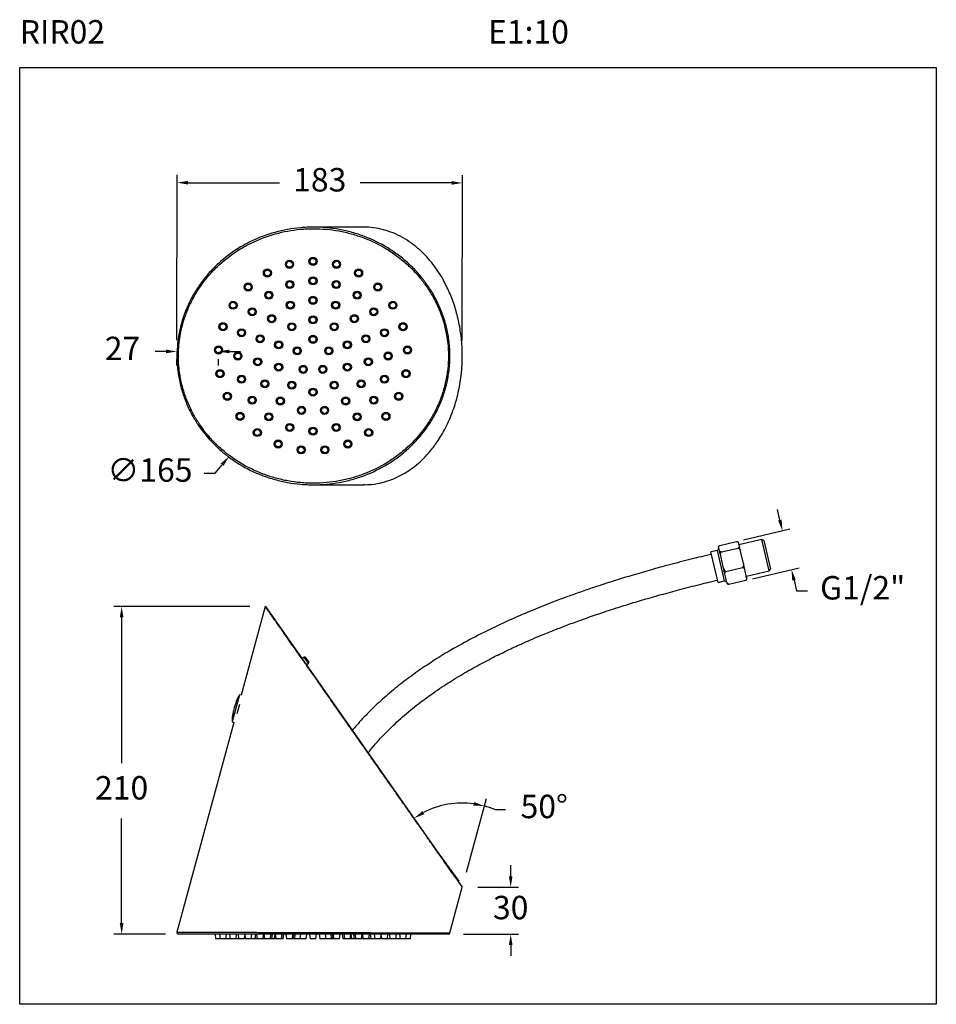
# Model space of a CAD drawing. Units: millimetres. Extents: x 181.5 to 240.3, y 100 to 163.
import ezdxf

# ---------------------------------------------------------------- set-up
doc = ezdxf.new("R2010")
doc.units = ezdxf.units.MM
doc.header["$PDSIZE"] = -1
doc.layers.add('COTAS', color=253, linetype='Continuous')
doc.layers.add('cuerpo', color=7, linetype='Continuous', lineweight=5)
doc.styles.add('ARIAL', font='arial.ttf')
doc.styles.add('RS (E1.10)', font='calibril.ttf', dxfattribs={"height": 1.5})
doc.dimstyles.new('RS (E1.10)', dxfattribs={"dimtxt": 1.5, "dimasz": 0.7, "dimexe": 0.5, "dimexo": 1, "dimgap": 1, "dimtad": 0, "dimtih": 1, "dimtoh": 1, "dimdec": 0, "dimlfac": 10, "dimtxsty": 'ARIAL', "dimcen": 0, "dimclrd": 256, "dimclre": 256, "dimclrt": 256, "dimadec": 0, "dimazin": 0, "dimtfac": 1, "dimtdec": 0, "dimtofl": 0, "dimtmove": 0, "dimatfit": 3, "dimfxl": 1, "dimlwd": -1, "dimlwe": -1, "dimarcsym": 0})

# ---------------------------------------------------------------- blocks, each defined once
blk = doc.blocks.new('*D18')
at = {"layer": 'COTAS', "transparency": 16777216}
for p, q in [((230.242, 130.985), (230.081, 131.667)), ((227.904, 129.716), (230.889, 130.418)), ((228.488, 127.231), (231.473, 127.933)), ((231.147, 127.137), (231.307, 126.455)), ((231.307, 126.455), (232.007, 126.455))]:
    blk.add_line(p, q, dxfattribs=at)
for points in [[(230.355, 131.012), (230.128, 130.959), (230.402, 130.304)], [(231.26, 127.164), (231.033, 127.11), (230.986, 127.818)]]:
    blk.add_solid(points, dxfattribs=at)
at = {"layer": 'Defpoints', "color": 0, "transparency": 16777216}
for p in [(226.93, 129.488), (230.986, 127.818), (227.515, 127.002)]:
    blk.add_point(p, dxfattribs=at)
at = {"layer": 'COTAS', "transparency": 16777216, "insert": (235.545, 126.455), "char_height": 1.5, "attachment_point": 5, "style": 'ARIAL'}
blk.add_mtext('G1/2"', dxfattribs=at)
blk = doc.blocks.new('*D19')
at = {"layer": 'COTAS', "transparency": 16777216}
for p, q in [((196.286, 125.459), (187.575, 125.459)), ((188.075, 124.759), (188.075, 115.412)), ((188.075, 105.173), (188.075, 111.88)), ((190.882, 104.473), (187.575, 104.473))]:
    blk.add_line(p, q, dxfattribs=at)
for points in [[(187.959, 124.759), (188.192, 124.759), (188.075, 125.459)], [(187.959, 105.173), (188.192, 105.173), (188.075, 104.473)]]:
    blk.add_solid(points, dxfattribs=at)
at = {"layer": 'Defpoints', "color": 0, "transparency": 16777216}
for p in [(197.286, 125.459), (188.075, 104.473), (191.882, 104.473)]:
    blk.add_point(p, dxfattribs=at)
at = {"layer": 'COTAS', "transparency": 16777216, "insert": (188.075, 113.646), "char_height": 1.5, "attachment_point": 5, "style": 'ARIAL'}
blk.add_mtext('210', dxfattribs=at)
blk = doc.blocks.new('*D20')
at = {"layer": 'COTAS', "transparency": 16777216}
for p, q in [((212.998, 108.177), (212.998, 108.877)), ((210.895, 107.477), (213.498, 107.477)), ((209.978, 104.473), (213.498, 104.473)), ((212.998, 103.773), (212.998, 103.073))]:
    blk.add_line(p, q, dxfattribs=at)
for points in [[(212.881, 108.177), (213.114, 108.177), (212.998, 107.477)], [(212.881, 103.773), (213.114, 103.773), (212.998, 104.473)]]:
    blk.add_solid(points, dxfattribs=at)
at = {"layer": 'Defpoints', "color": 0, "transparency": 16777216}
for p in [(209.895, 107.477), (212.998, 107.477), (208.978, 104.473)]:
    blk.add_point(p, dxfattribs=at)
at = {"layer": 'COTAS', "transparency": 16777216, "insert": (212.998, 105.975), "char_height": 1.5, "attachment_point": 5, "style": 'ARIAL'}
blk.add_mtext('30', dxfattribs=at)
blk = doc.blocks.new('*D22')
at = {"layer": 'COTAS', "transparency": 16777216}
for p, q in [((210.16, 108.438), (211.441, 113.159)), ((211.973, 112.449), (212.673, 112.449))]:
    blk.add_line(p, q, dxfattribs=at)
for start, end in [(82.25834, 117.57835), (67.36999, 74.81416)]:
    blk.add_arc((209.898, 107.473), 5.391, start, end, dxfattribs=at)
for points in [[(210.648, 112.929), (210.601, 112.701), (211.31, 112.676)], [(207.463, 112.152), (207.342, 112.351), (206.804, 111.888)]]:
    blk.add_solid(points, dxfattribs=at)
at = {"layer": 'Defpoints', "color": 0, "transparency": 16777216}
for p in [(197.296, 125.455), (208.207, 112.592), (209.895, 107.477), (209.5, 106.007), (209.104, 104.547)]:
    blk.add_point(p, dxfattribs=at)
at = {"layer": 'COTAS', "transparency": 16777216, "insert": (215.144, 112.449), "char_height": 1.5, "attachment_point": 5, "style": 'ARIAL'}
blk.add_mtext('50°', dxfattribs=at)
blk = doc.blocks.new('*D24')
at = {"layer": 'COTAS', "transparency": 16777216}
for p, q in [((194.067, 133.995), (194.515, 134.533)), ((193.367, 133.995), (194.067, 133.995))]:
    blk.add_line(p, q, dxfattribs=at)
blk.add_solid([(194.425, 134.608), (194.604, 134.458), (194.963, 135.071)], dxfattribs=at)
at = {"layer": 'Defpoints', "color": 0, "transparency": 16777216}
for p in [(205.526, 147.746), (194.963, 135.071)]:
    blk.add_point(p, dxfattribs=at)
at = {"layer": 'COTAS', "transparency": 16777216, "insert": (189.888, 133.995), "char_height": 1.5, "attachment_point": 5, "style": 'ARIAL'}
blk.add_mtext('∅165', dxfattribs=at)
blk = doc.blocks.new('*D25')
at = {"layer": 'COTAS', "transparency": 16777216}
for p, q in [((191.619, 142.511), (191.628, 153.093)), ((209.898, 142.495), (209.907, 153.077)), ((192.328, 152.592), (198.181, 152.587)), ((209.207, 152.577), (203.354, 152.582))]:
    blk.add_line(p, q, dxfattribs=at)
for points in [[(192.328, 152.709), (192.328, 152.475), (191.628, 152.593)], [(209.207, 152.694), (209.207, 152.461), (209.907, 152.577)]]:
    blk.add_solid(points, dxfattribs=at)
at = {"layer": 'Defpoints', "color": 0, "transparency": 16777216}
for p in [(209.907, 152.577), (191.618, 141.511), (209.897, 141.495)]:
    blk.add_point(p, dxfattribs=at)
at = {"layer": 'COTAS', "transparency": 16777216, "insert": (200.767, 152.585), "char_height": 1.5, "attachment_point": 5, "style": 'ARIAL'}
blk.add_mtext('183', dxfattribs=at)
blk = doc.blocks.new('*D26')
at = {"layer": 'COTAS', "transparency": 16777216}
for p, q in [((190.918, 141.784), (190.218, 141.784)), ((191.618, 140.876), (191.618, 141.284)), ((194.283, 140.876), (194.283, 141.284)), ((194.983, 141.784), (195.683, 141.784))]:
    blk.add_line(p, q, dxfattribs=at)
for points in [[(190.918, 141.901), (190.918, 141.667), (191.618, 141.784)], [(194.983, 141.901), (194.983, 141.667), (194.283, 141.784)]]:
    blk.add_solid(points, dxfattribs=at)
at = {"layer": 'Defpoints', "color": 0, "transparency": 16777216}
for p in [(191.618, 141.876), (191.618, 141.784), (194.283, 141.876)]:
    blk.add_point(p, dxfattribs=at)
at = {"layer": 'COTAS', "transparency": 16777216, "insert": (188.131, 141.784), "char_height": 1.5, "attachment_point": 5, "style": 'ARIAL'}
blk.add_mtext('27', dxfattribs=at)

msp = doc.modelspace()

# ---------------------------------------------------------------- linework, layer by layer
at = {"color": 3}
msp.add_lwpolyline([(240.262, 159.974), (240.262, 99.974), (181.545, 99.974), (181.545, 159.974)], close=True, dxfattribs=at)
at = {"layer": 'cuerpo', "linetype": 'Continuous', "lineweight": 25}
for p, q in [((203.588, 149.745), (200.361, 149.745)), ((200.361, 133.245), (203.588, 133.245)), ((226.395, 129.362), (227.466, 129.613)), ((227.644, 129.293), (227.581, 129.561)), ((229.088, 129.749), (227.618, 129.404)), ((227.714, 128.993), (227.644, 129.293)), ((229.208, 129.675), (229.088, 129.749)), ((229.088, 129.748), (229.088, 129.749)), ((229.563, 127.729), (229.088, 129.748)), ((229.208, 129.675), (229.637, 127.85)), ((226.244, 129.042), (225.826, 128.944)), ((226.283, 126.997), (225.826, 128.944)), ((226.334, 129.186), (226.244, 129.042)), ((226.702, 127.095), (226.244, 129.042)), ((226.378, 128.995), (226.315, 129.263)), ((226.449, 128.695), (226.378, 128.995)), ((226.636, 127.901), (226.449, 128.695)), ((226.494, 128.943), (227.564, 129.194)), ((227.901, 128.199), (227.714, 128.993)), ((227.989, 127.826), (227.901, 128.199)), ((226.723, 127.528), (226.636, 127.901)), ((226.847, 127.002), (226.723, 127.528)), ((226.786, 127.7), (227.857, 127.952)), ((228.113, 127.3), (227.989, 127.826)), ((228.093, 127.384), (229.563, 127.729)), ((229.563, 127.729), (229.637, 127.85)), ((226.283, 126.997), (226.702, 127.095)), ((226.702, 127.095), (226.846, 127.006)), ((226.864, 126.929), (226.847, 127.002)), ((226.979, 126.876), (228.05, 127.128)), ((228.13, 127.227), (228.113, 127.3)), ((197.278, 125.452), (195.735, 119.766)), ((197.296, 125.455), (209.895, 107.477)), ((199.763, 122.216), (199.632, 122.122)), ((199.833, 122.205), (199.763, 122.216)), ((200.05, 121.819), (199.763, 122.216)), ((199.833, 122.205), (200.061, 121.889)), ((199.913, 121.721), (200.05, 121.819)), ((200.05, 121.819), (200.061, 121.889)), ((195.633, 119.793), (195.161, 118.056)), ((195.623, 119.183), (195.461, 118.587)), ((195.735, 119.766), (195.633, 119.793)), ((195.263, 118.028), (191.618, 104.599)), ((195.161, 118.056), (195.263, 118.028)), ((208.426, 109.612), (207.492, 110.906)), ((209.687, 107.864), (208.48, 109.536)), ((209.645, 107.834), (209.687, 107.864)), ((209.104, 104.547), (209.897, 107.468)), ((194.057, 104.473), (194.094, 104.173)), ((194.379, 104.173), (194.094, 104.173)), ((194.342, 104.473), (194.379, 104.173)), ((194.756, 104.173), (194.379, 104.173)), ((194.756, 104.173), (194.793, 104.473)), ((195.026, 104.173), (194.756, 104.173)), ((194.989, 104.473), (195.026, 104.173)), ((195.403, 104.173), (195.026, 104.173)), ((195.403, 104.173), (195.44, 104.473)), ((195.568, 104.173), (195.403, 104.173)), ((195.531, 104.473), (195.568, 104.173)), ((195.945, 104.173), (195.568, 104.173)), ((195.945, 104.173), (195.97, 104.376)), ((195.958, 104.473), (195.995, 104.173)), ((196.372, 104.173), (195.995, 104.173)), ((196.372, 104.173), (196.409, 104.473)), ((196.628, 104.173), (196.372, 104.173)), ((196.628, 104.173), (196.665, 104.473)), ((196.756, 104.173), (196.628, 104.173)), ((196.72, 104.473), (196.756, 104.173)), ((197.134, 104.173), (196.756, 104.173)), ((197.134, 104.173), (197.17, 104.473)), ((197.224, 104.173), (197.134, 104.173)), ((197.187, 104.473), (197.224, 104.173)), ((197.601, 104.173), (197.224, 104.173)), ((197.601, 104.173), (197.638, 104.473)), ((197.693, 104.173), (197.601, 104.173)), ((197.693, 104.173), (197.73, 104.473)), ((197.874, 104.173), (197.693, 104.173)), ((197.874, 104.173), (197.911, 104.473)), ((197.894, 104.331), (197.913, 104.173)), ((197.91, 104.461), (197.945, 104.173)), ((197.945, 104.173), (197.913, 104.173)), ((198.322, 104.173), (197.945, 104.173)), ((198.322, 104.173), (198.359, 104.473)), ((198.428, 104.173), (198.322, 104.173)), ((198.428, 104.173), (198.465, 104.473)), ((198.601, 104.473), (198.637, 104.173)), ((199.015, 104.173), (198.637, 104.173)), ((199.015, 104.173), (199.051, 104.473)), ((199.035, 104.173), (199.015, 104.173)), ((199.035, 104.173), (199.072, 104.473)), ((199.073, 104.173), (199.035, 104.173)), ((199.073, 104.173), (199.11, 104.473)), ((199.163, 104.173), (199.073, 104.173)), ((199.163, 104.173), (199.2, 104.473)), ((199.511, 104.173), (199.163, 104.173)), ((199.511, 104.173), (199.548, 104.473)), ((199.52, 104.173), (199.511, 104.173)), ((199.516, 104.21), (199.52, 104.173)), ((199.897, 104.173), (199.52, 104.173)), ((199.897, 104.173), (199.934, 104.473)), ((200.108, 104.473), (200.145, 104.173)), ((200.522, 104.173), (200.145, 104.173)), ((200.522, 104.173), (200.559, 104.473)), ((200.733, 104.473), (200.77, 104.173)), ((201.147, 104.173), (200.77, 104.173)), ((201.12, 104.473), (201.157, 104.173)), ((201.147, 104.173), (201.152, 104.21)), ((201.157, 104.173), (201.147, 104.173)), ((201.505, 104.173), (201.157, 104.173)), ((201.468, 104.473), (201.505, 104.173)), ((201.595, 104.173), (201.505, 104.173)), ((201.558, 104.473), (201.595, 104.173)), ((201.633, 104.173), (201.595, 104.173)), ((201.596, 104.473), (201.633, 104.173)), ((201.616, 104.473), (201.653, 104.173)), ((201.653, 104.173), (201.633, 104.173)), ((202.03, 104.173), (201.653, 104.173)), ((202.03, 104.173), (202.067, 104.473)), ((202.203, 104.473), (202.24, 104.173)), ((202.345, 104.173), (202.24, 104.173)), ((202.309, 104.473), (202.345, 104.173)), ((202.723, 104.173), (202.345, 104.173)), ((202.723, 104.173), (202.758, 104.461)), ((202.755, 104.173), (202.723, 104.173)), ((202.755, 104.173), (202.774, 104.331)), ((202.757, 104.473), (202.793, 104.173)), ((202.974, 104.173), (202.793, 104.173)), ((202.938, 104.473), (202.974, 104.173)), ((203.066, 104.173), (202.974, 104.173)), ((203.029, 104.473), (203.066, 104.173)), ((203.444, 104.173), (203.066, 104.173)), ((203.444, 104.173), (203.48, 104.473)), ((203.534, 104.173), (203.444, 104.173)), ((203.497, 104.473), (203.534, 104.173)), ((203.911, 104.173), (203.534, 104.173)), ((203.911, 104.173), (203.948, 104.473)), ((204.039, 104.173), (203.911, 104.173)), ((204.002, 104.473), (204.039, 104.173)), ((204.296, 104.173), (204.039, 104.173)), ((204.259, 104.473), (204.296, 104.173)), ((204.673, 104.173), (204.296, 104.173)), ((204.673, 104.173), (204.71, 104.473)), ((204.698, 104.376), (204.723, 104.173)), ((205.1, 104.173), (204.723, 104.173)), ((205.1, 104.173), (205.137, 104.473)), ((205.265, 104.173), (205.1, 104.173)), ((205.228, 104.473), (205.265, 104.173)), ((205.642, 104.173), (205.265, 104.173)), ((205.642, 104.173), (205.679, 104.473)), ((205.912, 104.173), (205.642, 104.173)), ((205.875, 104.473), (205.912, 104.173)), ((206.289, 104.173), (205.912, 104.173)), ((206.289, 104.173), (206.326, 104.473)), ((206.574, 104.173), (206.289, 104.173)), ((206.574, 104.173), (206.611, 104.473))]:
    msp.add_line(p, q, dxfattribs=at)
for centre, radius in [((198.826, 147.368), 0.26), ((198.826, 147.368), 0.25), ((198.826, 147.368), 0.189), ((200.334, 147.559), 0.26), ((200.334, 147.559), 0.25), ((200.334, 147.559), 0.189), ((201.842, 147.368), 0.26), ((201.842, 147.368), 0.25), ((201.842, 147.368), 0.189), ((197.413, 146.809), 0.26), ((197.413, 146.809), 0.25), ((197.413, 146.809), 0.189), ((203.255, 146.809), 0.26), ((203.255, 146.809), 0.25), ((203.255, 146.809), 0.189), ((198.846, 146.073), 0.26), ((198.846, 146.073), 0.25), ((200.334, 146.309), 0.26), ((200.334, 146.309), 0.25), ((200.334, 146.309), 0.189), ((201.821, 146.073), 0.26), ((201.821, 146.073), 0.25), ((196.183, 145.915), 0.26), ((196.183, 145.915), 0.25), ((196.183, 145.915), 0.189), ((198.846, 146.073), 0.189), ((201.821, 146.073), 0.189), ((204.485, 145.915), 0.26), ((204.485, 145.915), 0.25), ((204.485, 145.915), 0.189), ((197.505, 145.39), 0.26), ((197.505, 145.39), 0.25), ((197.505, 145.39), 0.189), ((200.334, 145.059), 0.26), ((200.334, 145.059), 0.25), ((200.334, 145.059), 0.189), ((203.163, 145.39), 0.26), ((203.163, 145.39), 0.25), ((203.163, 145.39), 0.189), ((195.214, 144.744), 0.26), ((195.214, 144.744), 0.25), ((195.214, 144.744), 0.189), ((196.44, 144.325), 0.26), ((196.44, 144.325), 0.25), ((196.44, 144.325), 0.189), ((198.885, 144.751), 0.26), ((198.885, 144.751), 0.25), ((198.885, 144.751), 0.189), ((201.783, 144.751), 0.26), ((201.783, 144.751), 0.25), ((201.783, 144.751), 0.189), ((204.228, 144.325), 0.26), ((204.228, 144.325), 0.25), ((204.228, 144.325), 0.189), ((205.453, 144.744), 0.26), ((205.453, 144.744), 0.25), ((205.453, 144.744), 0.189), ((197.686, 143.88), 0.26), ((197.686, 143.88), 0.25), ((197.686, 143.88), 0.189), ((200.334, 143.809), 0.26), ((200.334, 143.809), 0.25), ((200.334, 143.809), 0.189), ((202.982, 143.88), 0.26), ((202.982, 143.88), 0.25), ((202.982, 143.88), 0.189), ((194.567, 143.369), 0.26), ((194.567, 143.369), 0.25), ((194.567, 143.369), 0.189), ((195.756, 142.983), 0.26), ((195.756, 142.983), 0.25), ((195.756, 142.983), 0.189), ((198.974, 143.367), 0.26), ((198.974, 143.367), 0.25), ((198.974, 143.367), 0.189), ((201.694, 143.367), 0.26), ((201.694, 143.367), 0.25), ((201.694, 143.367), 0.189), ((204.912, 142.983), 0.26), ((204.912, 142.983), 0.25), ((204.912, 142.983), 0.189), ((206.1, 143.369), 0.26), ((206.1, 143.369), 0.25), ((206.1, 143.369), 0.189), ((196.945, 142.597), 0.26), ((196.945, 142.597), 0.25), ((196.945, 142.597), 0.189), ((200.334, 142.559), 0.26), ((200.334, 142.559), 0.25), ((200.334, 142.559), 0.189), ((203.723, 142.597), 0.26), ((203.723, 142.597), 0.25), ((203.723, 142.597), 0.189), ((194.283, 141.876), 0.26), ((194.283, 141.876), 0.25), ((194.283, 141.876), 0.189), ((198.134, 142.21), 0.26), ((198.134, 142.21), 0.25), ((198.134, 142.21), 0.189), ((199.323, 141.824), 0.26), ((199.323, 141.824), 0.25), ((199.323, 141.824), 0.189), ((201.345, 141.824), 0.26), ((201.345, 141.824), 0.25), ((201.345, 141.824), 0.189), ((202.534, 142.21), 0.26), ((202.534, 142.21), 0.25), ((202.534, 142.21), 0.189), ((206.385, 141.876), 0.26), ((206.385, 141.876), 0.25), ((206.385, 141.876), 0.189), ((195.521, 141.495), 0.26), ((195.521, 141.495), 0.25), ((195.521, 141.495), 0.189), ((196.79, 141.123), 0.26), ((196.79, 141.123), 0.25), ((196.79, 141.123), 0.189), ((203.878, 141.123), 0.26), ((203.878, 141.123), 0.25), ((203.878, 141.123), 0.189), ((205.147, 141.495), 0.26), ((205.147, 141.495), 0.25), ((205.147, 141.495), 0.189), ((194.378, 140.359), 0.26), ((198.134, 140.781), 0.26), ((198.134, 140.781), 0.25), ((198.134, 140.781), 0.189), ((199.709, 140.635), 0.26), ((199.709, 140.635), 0.25), ((199.709, 140.635), 0.189), ((200.959, 140.635), 0.26), ((200.959, 140.635), 0.25), ((200.959, 140.635), 0.189), ((202.534, 140.781), 0.26), ((202.534, 140.781), 0.25), ((202.534, 140.781), 0.189), ((206.29, 140.359), 0.26), ((194.378, 140.359), 0.25), ((194.378, 140.359), 0.189), ((195.756, 140.008), 0.26), ((195.756, 140.008), 0.25), ((195.756, 140.008), 0.189), ((204.912, 140.008), 0.26), ((204.912, 140.008), 0.25), ((204.912, 140.008), 0.189), ((206.29, 140.359), 0.25), ((206.29, 140.359), 0.189), ((197.248, 139.714), 0.26), ((197.248, 139.714), 0.25), ((197.248, 139.714), 0.189), ((198.974, 139.624), 0.26), ((198.974, 139.624), 0.25), ((198.974, 139.624), 0.189), ((200.334, 139.182), 0.26), ((200.334, 139.182), 0.25), ((200.334, 139.182), 0.189), ((201.694, 139.624), 0.26), ((201.694, 139.624), 0.25), ((201.694, 139.624), 0.189), ((203.42, 139.714), 0.26), ((203.42, 139.714), 0.25), ((203.42, 139.714), 0.189), ((194.848, 138.914), 0.26), ((194.848, 138.914), 0.25), ((194.848, 138.914), 0.189), ((196.44, 138.666), 0.26), ((196.44, 138.666), 0.25), ((196.44, 138.666), 0.189), ((198.239, 138.613), 0.26), ((198.239, 138.613), 0.25), ((198.239, 138.613), 0.189), ((202.428, 138.613), 0.26), ((202.428, 138.613), 0.25), ((202.428, 138.613), 0.189), ((204.228, 138.666), 0.26), ((204.228, 138.666), 0.25), ((204.228, 138.666), 0.189), ((205.82, 138.914), 0.26), ((205.82, 138.914), 0.25), ((205.82, 138.914), 0.189), ((199.593, 138.01), 0.26), ((199.593, 138.01), 0.25), ((199.593, 138.01), 0.189), ((201.075, 138.01), 0.26), ((201.075, 138.01), 0.25), ((201.075, 138.01), 0.189), ((195.662, 137.631), 0.26), ((195.662, 137.631), 0.25), ((195.662, 137.631), 0.189), ((197.505, 137.601), 0.26), ((197.505, 137.601), 0.25), ((197.505, 137.601), 0.189), ((203.163, 137.601), 0.26), ((203.163, 137.601), 0.25), ((203.163, 137.601), 0.189), ((205.006, 137.631), 0.26), ((205.006, 137.631), 0.25), ((205.006, 137.631), 0.189), ((196.77, 136.59), 0.26), ((196.77, 136.59), 0.25), ((198.846, 136.918), 0.26), ((198.846, 136.918), 0.25), ((198.846, 136.918), 0.189), ((200.334, 136.682), 0.26), ((200.334, 136.682), 0.25), ((200.334, 136.682), 0.189), ((201.821, 136.918), 0.26), ((201.821, 136.918), 0.25), ((201.821, 136.918), 0.189), ((203.898, 136.59), 0.26), ((203.898, 136.59), 0.25), ((196.77, 136.59), 0.189), ((203.898, 136.59), 0.189), ((198.102, 135.858), 0.26), ((198.102, 135.858), 0.25), ((198.102, 135.858), 0.189), ((199.574, 135.48), 0.26), ((199.574, 135.48), 0.25), ((199.574, 135.48), 0.189), ((201.094, 135.48), 0.26), ((201.094, 135.48), 0.25), ((201.094, 135.48), 0.189), ((202.566, 135.858), 0.26), ((202.566, 135.858), 0.25), ((202.566, 135.858), 0.189)]:
    msp.add_circle(centre, radius, dxfattribs=at)
for centre, radius, start, end in [((197.288, 125.45), 0.01, 34.64483, 165.62969), ((209.887, 107.471), 0.01, 345.66391, 35.17521), ((191.715, 104.573), 0.1, 167.26041, 270.05878), ((209.007, 104.573), 0.1, 269.92356, 344.60324)]:
    msp.add_arc(centre, radius, start, end, dxfattribs=at)
for points, knots in [([(191.618, 141.495), (191.618, 141.776), (191.633, 142.057), (191.679, 142.475), (191.698, 142.614), (191.743, 142.891), (191.769, 143.029), (191.859, 143.439), (191.933, 143.708), (192.109, 144.236), (192.211, 144.495), (192.385, 144.878), (192.447, 145.004), (192.576, 145.252), (192.643, 145.374), (192.854, 145.733), (193.006, 145.964), (193.332, 146.41), (193.507, 146.624), (193.785, 146.934), (193.881, 147.035), (194.077, 147.233), (194.179, 147.331), (194.695, 147.802), (195.139, 148.133), (195.846, 148.565), (196.089, 148.698), (196.464, 148.882), (196.591, 148.94), (196.848, 149.051), (196.978, 149.104), (197.629, 149.35), (198.162, 149.498), (198.979, 149.646), (199.255, 149.683), (199.672, 149.721), (199.812, 149.73), (200.091, 149.743), (200.23, 149.746), (200.925, 149.745), (201.476, 149.695), (202.159, 149.57), (202.295, 149.542), (202.567, 149.48), (202.703, 149.445), (203.108, 149.332), (203.372, 149.245), (204.15, 148.949), (204.647, 148.706), (205.242, 148.341), (205.36, 148.265), (205.592, 148.108), (205.705, 148.026), (206.038, 147.775), (206.252, 147.598), (206.66, 147.223), (206.855, 147.026), (207.133, 146.715), (207.224, 146.609), (207.356, 146.445), (207.399, 146.39), (207.485, 146.279), (207.527, 146.223), (207.732, 145.941), (207.884, 145.708), (208.162, 145.23), (208.289, 144.983), (208.461, 144.604), (208.515, 144.475), (208.617, 144.215), (208.664, 144.083), (208.796, 143.684), (208.869, 143.416), (208.986, 142.874), (209.03, 142.601), (209.089, 142.05), (209.104, 141.771), (209.104, 141.21), (209.088, 140.931), (209.043, 140.514), (209.024, 140.376), (208.979, 140.099), (208.953, 139.961), (208.863, 139.551), (208.789, 139.283), (208.614, 138.757), (208.412, 138.243), (208.157, 137.75), (207.945, 137.389), (207.871, 137.269), (207.718, 137.035), (207.638, 136.921), (207.228, 136.36), (206.859, 135.95), (206.348, 135.482), (206.243, 135.39), (206.029, 135.212), (205.919, 135.126), (205.583, 134.873), (205.353, 134.717), (204.644, 134.284), (204.148, 134.041), (203.499, 133.794), (203.367, 133.747), (203.102, 133.66), (202.967, 133.619), (202.564, 133.507), (202.293, 133.445), (201.477, 133.296), (200.926, 133.246), (200.229, 133.245), (200.089, 133.248), (199.809, 133.261), (199.67, 133.27), (199.254, 133.308), (198.98, 133.345), (198.435, 133.444), (198.165, 133.506), (197.631, 133.654), (197.366, 133.74), (196.58, 134.038), (196.081, 134.282), (195.372, 134.715), (195.142, 134.871), (194.863, 135.08), (194.808, 135.123), (194.698, 135.21), (194.643, 135.254), (194.482, 135.388), (194.377, 135.479), (193.864, 135.949), (193.493, 136.361), (193.082, 136.923), (193.003, 137.037), (192.888, 137.213), (192.85, 137.272), (192.776, 137.391), (192.74, 137.451), (192.564, 137.752), (192.437, 137.999), (192.208, 138.503), (192.107, 138.761), (191.975, 139.157), (191.935, 139.29), (191.861, 139.56), (191.827, 139.696), (191.738, 140.106), (191.693, 140.382), (191.633, 140.936), (191.618, 141.215), (191.618, 141.495)], [0, 0, 0, 0, 0.015625, 0.015625, 0.023437, 0.023437, 0.03125, 0.03125, 0.046875, 0.046875, 0.0625, 0.0625, 0.070312, 0.070312, 0.078125, 0.078125, 0.09375, 0.09375, 0.109375, 0.109375, 0.117187, 0.117187, 0.125, 0.125, 0.15625, 0.15625, 0.171875, 0.171875, 0.179687, 0.179687, 0.1875, 0.1875, 0.21875, 0.21875, 0.234375, 0.234375, 0.242187, 0.242187, 0.25, 0.25, 0.28125, 0.28125, 0.289062, 0.289062, 0.296875, 0.296875, 0.3125, 0.3125, 0.34375, 0.34375, 0.351562, 0.351562, 0.359375, 0.359375, 0.375, 0.375, 0.390625, 0.390625, 0.398437, 0.398437, 0.402344, 0.402344, 0.40625, 0.40625, 0.421875, 0.421875, 0.4375, 0.4375, 0.445312, 0.445312, 0.453125, 0.453125, 0.46875, 0.46875, 0.484375, 0.484375, 0.5, 0.5, 0.515625, 0.515625, 0.523437, 0.523437, 0.53125, 0.53125, 0.546875, 0.546875, 0.5625, 0.578125, 0.578125, 0.585937, 0.585937, 0.59375, 0.59375, 0.625, 0.625, 0.632812, 0.632812, 0.640625, 0.640625, 0.65625, 0.65625, 0.6875, 0.6875, 0.695312, 0.695312, 0.703125, 0.703125, 0.71875, 0.71875, 0.75, 0.75, 0.757812, 0.757812, 0.765625, 0.765625, 0.78125, 0.78125, 0.796875, 0.796875, 0.8125, 0.8125, 0.84375, 0.84375, 0.859375, 0.859375, 0.863281, 0.863281, 0.867187, 0.867187, 0.875, 0.875, 0.90625, 0.90625, 0.914062, 0.914062, 0.917969, 0.917969, 0.921875, 0.921875, 0.9375, 0.9375, 0.953125, 0.953125, 0.960937, 0.960937, 0.96875, 0.96875, 0.984375, 0.984375, 1, 1, 1, 1]), ([(191.715, 141.495), (191.715, 141.218), (191.73, 140.942), (191.789, 140.394), (191.833, 140.122), (191.922, 139.717), (191.955, 139.582), (192.029, 139.315), (192.069, 139.183), (192.199, 138.792), (192.299, 138.537), (192.526, 138.039), (192.652, 137.795), (192.826, 137.498), (192.862, 137.438), (192.935, 137.321), (192.972, 137.262), (193.086, 137.089), (193.165, 136.975), (193.572, 136.42), (193.938, 136.013), (194.446, 135.55), (194.55, 135.459), (194.71, 135.327), (194.764, 135.283), (194.873, 135.197), (194.928, 135.155), (195.204, 134.949), (195.431, 134.795), (196.132, 134.367), (196.625, 134.127), (197.403, 133.833), (197.665, 133.747), (198.194, 133.601), (198.461, 133.541), (198.999, 133.443), (199.271, 133.406), (199.682, 133.37), (199.819, 133.36), (200.096, 133.348), (200.234, 133.345), (200.923, 133.346), (201.468, 133.396), (202.275, 133.544), (202.543, 133.605), (202.942, 133.716), (203.075, 133.756), (203.337, 133.842), (203.467, 133.888), (204.109, 134.132), (204.599, 134.372), (205.3, 134.801), (205.528, 134.955), (205.86, 135.205), (205.969, 135.291), (206.181, 135.467), (206.284, 135.557), (206.79, 136.019), (207.155, 136.425), (207.56, 136.98), (207.639, 137.093), (207.79, 137.324), (207.864, 137.442), (208.073, 137.8), (208.199, 138.043), (208.425, 138.541), (208.524, 138.796), (208.697, 139.315), (208.77, 139.58), (208.859, 139.986), (208.885, 140.123), (208.93, 140.396), (208.948, 140.533), (208.993, 140.945), (209.008, 141.221), (209.007, 141.776), (208.992, 142.051), (208.933, 142.596), (208.889, 142.866), (208.773, 143.402), (208.7, 143.667), (208.569, 144.061), (208.522, 144.191), (208.421, 144.449), (208.367, 144.575), (208.197, 144.951), (208.071, 145.194), (207.795, 145.667), (207.644, 145.896), (207.441, 146.175), (207.399, 146.23), (207.315, 146.34), (207.272, 146.394), (207.141, 146.556), (207.051, 146.66), (206.775, 146.967), (206.582, 147.162), (206.177, 147.532), (205.966, 147.707), (205.636, 147.954), (205.524, 148.034), (205.295, 148.19), (205.178, 148.265), (204.589, 148.624), (204.097, 148.864), (203.327, 149.155), (203.065, 149.241), (202.665, 149.352), (202.531, 149.386), (202.262, 149.447), (202.127, 149.475), (201.452, 149.597), (200.907, 149.646), (200.22, 149.645), (200.082, 149.642), (199.806, 149.63), (199.668, 149.62), (199.255, 149.583), (198.983, 149.546), (198.176, 149.398), (197.649, 149.252), (197.005, 149.008), (196.877, 148.956), (196.622, 148.845), (196.497, 148.788), (196.126, 148.606), (195.886, 148.474), (195.187, 148.046), (194.749, 147.719), (194.239, 147.252), (194.138, 147.156), (193.944, 146.96), (193.85, 146.859), (193.575, 146.553), (193.403, 146.341), (193.08, 145.9), (192.93, 145.671), (192.722, 145.316), (192.656, 145.195), (192.528, 144.95), (192.468, 144.825), (192.296, 144.447), (192.196, 144.191), (192.024, 143.672), (191.951, 143.409), (191.834, 142.874), (191.79, 142.602), (191.745, 142.189), (191.733, 142.05), (191.718, 141.773), (191.715, 141.634), (191.715, 141.495)], [0, 0, 0, 0, 0.015625, 0.015625, 0.03125, 0.03125, 0.039063, 0.039063, 0.046875, 0.046875, 0.0625, 0.0625, 0.078125, 0.078125, 0.082031, 0.082031, 0.085938, 0.085938, 0.09375, 0.09375, 0.125, 0.125, 0.132813, 0.132813, 0.136719, 0.136719, 0.140625, 0.140625, 0.15625, 0.15625, 0.1875, 0.1875, 0.203125, 0.203125, 0.21875, 0.21875, 0.234375, 0.234375, 0.242188, 0.242188, 0.25, 0.25, 0.28125, 0.28125, 0.296875, 0.296875, 0.304688, 0.304688, 0.3125, 0.3125, 0.34375, 0.34375, 0.359375, 0.359375, 0.367188, 0.367188, 0.375, 0.375, 0.40625, 0.40625, 0.414063, 0.414063, 0.421875, 0.421875, 0.4375, 0.4375, 0.453125, 0.453125, 0.46875, 0.46875, 0.476563, 0.476563, 0.484375, 0.484375, 0.5, 0.5, 0.515625, 0.515625, 0.53125, 0.53125, 0.546875, 0.546875, 0.554688, 0.554688, 0.5625, 0.5625, 0.578125, 0.578125, 0.59375, 0.59375, 0.597656, 0.597656, 0.601563, 0.601563, 0.609375, 0.609375, 0.625, 0.625, 0.640625, 0.640625, 0.648438, 0.648438, 0.65625, 0.65625, 0.6875, 0.6875, 0.703125, 0.703125, 0.710938, 0.710938, 0.71875, 0.71875, 0.75, 0.75, 0.757813, 0.757813, 0.765625, 0.765625, 0.78125, 0.78125, 0.8125, 0.8125, 0.820312, 0.820312, 0.828125, 0.828125, 0.84375, 0.84375, 0.875, 0.875, 0.882812, 0.882812, 0.890625, 0.890625, 0.90625, 0.90625, 0.921875, 0.921875, 0.929688, 0.929688, 0.9375, 0.9375, 0.953125, 0.953125, 0.96875, 0.96875, 0.984375, 0.984375, 0.992188, 0.992188, 1, 1, 1, 1]), ([(209.897, 141.495), (209.895, 141.663), (209.89, 141.999), (209.853, 142.505), (209.794, 143.009), (209.71, 143.512), (209.602, 144.005), (209.47, 144.493), (209.315, 144.968), (209.138, 145.43), (208.94, 145.873), (208.692, 146.358), (208.387, 146.866), (208.017, 147.385), (207.619, 147.854), (207.161, 148.309), (206.645, 148.728), (206.065, 149.099), (205.463, 149.387), (204.847, 149.595), (204.226, 149.711), (203.805, 149.758), (203.593, 149.745), (203.588, 149.744)], [0, 0, 0, 0, 0.033101, 0.066421, 0.100578, 0.134737, 0.169778, 0.204822, 0.241194, 0.277569, 0.314698, 0.351831, 0.405808, 0.459796, 0.515313, 0.570837, 0.640972, 0.711118, 0.783261, 0.85541, 0.92681, 0.998212, 1, 1, 1, 1]), ([(203.588, 133.255), (203.699, 133.253), (204.039, 133.25), (204.606, 133.34), (205.289, 133.533), (205.967, 133.835), (206.568, 134.208), (207.084, 134.616), (207.525, 135.036), (207.949, 135.518), (208.318, 136.022), (208.632, 136.528), (208.897, 137.024), (209.14, 137.56), (209.344, 138.1), (209.508, 138.629), (209.64, 139.144), (209.747, 139.681), (209.805, 140.074), (209.839, 140.373), (209.865, 140.637), (209.891, 141.033), (209.895, 141.341), (209.897, 141.495)], [0, 0, 0, 0, 0.03837, 0.116916, 0.195458, 0.276424, 0.357378, 0.414459, 0.471533, 0.530041, 0.588539, 0.632742, 0.676941, 0.722287, 0.767625, 0.804384, 0.84114, 0.878914, 0.916685, 0.921186, 0.939191, 0.969512, 1, 1, 1, 1]), ([(209.878, 140.89), (209.878, 140.883), (209.877, 140.864), (209.875, 140.846), (209.874, 140.835)], [0, 0, 0, 0, 0.399406, 1, 1, 1, 1]), ([(226.315, 129.263), (226.317, 129.275), (226.32, 129.298), (226.342, 129.33), (226.375, 129.352), (226.391, 129.36), (226.395, 129.362)], [0, 0, 0, 0, 0.376069, 0.75571, 0.944657, 1, 1, 1, 1]), ([(227.466, 129.613), (227.48, 129.613), (227.512, 129.613), (227.557, 129.595), (227.571, 129.575), (227.581, 129.561)], [0, 0, 0, 0, 0.19033, 0.4466, 1, 1, 1, 1]), ([(227.644, 129.293), (227.642, 129.282), (227.639, 129.258), (227.618, 129.226), (227.585, 129.204), (227.568, 129.196), (227.564, 129.194)], [0, 0, 0, 0, 0.376069, 0.75571, 0.944657, 1, 1, 1, 1]), ([(225.86, 128.796), (225.429, 128.692), (224.527, 128.476), (223.198, 128.131), (221.907, 127.777), (220.729, 127.434), (219.658, 127.107), (218.687, 126.795), (217.788, 126.492), (216.959, 126.201), (216.203, 125.923), (215.527, 125.666), (214.892, 125.415), (214.005, 125.053), (212.849, 124.552), (211.434, 123.884), (210.03, 123.154), (208.763, 122.424), (207.638, 121.71), (206.649, 121.025), (205.694, 120.296), (204.778, 119.521), (203.916, 118.703), (203.28, 118.027), (202.939, 117.623), (202.849, 117.516)], [0, 0, 0, 0, 0.051063, 0.106933, 0.158268, 0.205305, 0.248269, 0.287363, 0.322776, 0.357681, 0.388541, 0.41555, 0.441151, 0.467092, 0.526077, 0.5863, 0.647314, 0.70844, 0.754694, 0.800851, 0.846984, 0.893085, 0.939143, 0.983813, 1, 1, 1, 1]), ([(226.494, 128.943), (226.48, 128.943), (226.447, 128.943), (226.403, 128.961), (226.388, 128.981), (226.378, 128.995)], [0, 0, 0, 0, 0.19033, 0.4466, 1, 1, 1, 1]), ([(226.449, 128.695), (226.446, 128.727), (226.439, 128.792), (226.449, 128.875), (226.475, 128.924), (226.49, 128.939), (226.494, 128.943)], [0, 0, 0, 0, 0.376069, 0.75571, 0.944657, 1, 1, 1, 1]), ([(227.564, 129.194), (227.58, 129.188), (227.616, 129.172), (227.673, 129.103), (227.697, 129.038), (227.714, 128.993)], [0, 0, 0, 0, 0.19033, 0.4466, 1, 1, 1, 1]), ([(227.901, 128.199), (227.905, 128.167), (227.911, 128.102), (227.902, 128.019), (227.875, 127.97), (227.86, 127.955), (227.857, 127.952)], [0, 0, 0, 0, 0.376069, 0.75571, 0.944657, 1, 1, 1, 1]), ([(226.786, 127.7), (226.77, 127.707), (226.734, 127.723), (226.678, 127.791), (226.653, 127.857), (226.636, 127.901)], [0, 0, 0, 0, 0.19033, 0.4466, 1, 1, 1, 1]), ([(226.723, 127.528), (226.722, 127.55), (226.721, 127.593), (226.736, 127.651), (226.766, 127.686), (226.782, 127.697), (226.786, 127.7)], [0, 0, 0, 0, 0.376069, 0.75571, 0.944657, 1, 1, 1, 1]), ([(227.857, 127.952), (227.871, 127.948), (227.905, 127.94), (227.956, 127.898), (227.976, 127.855), (227.989, 127.826)], [0, 0, 0, 0, 0.19033, 0.4466, 1, 1, 1, 1]), ([(203.867, 116.061), (203.918, 116.129), (204.23, 116.549), (204.881, 117.259), (205.821, 118.179), (206.829, 119.03), (207.887, 119.824), (208.961, 120.545), (210.03, 121.196), (211.068, 121.776), (211.91, 122.212), (212.552, 122.527), (212.999, 122.741), (213.442, 122.946), (213.905, 123.154), (214.431, 123.384), (215.044, 123.642), (215.753, 123.929), (216.554, 124.24), (217.452, 124.572), (218.454, 124.924), (219.476, 125.264), (220.508, 125.59), (221.541, 125.901), (222.654, 126.22), (223.853, 126.545), (225.06, 126.856), (225.87, 127.05), (226.249, 127.141)], [0, 0, 0, 0, 0.010061, 0.061734, 0.11352, 0.165383, 0.21744, 0.2696, 0.318151, 0.365211, 0.409942, 0.430114, 0.449647, 0.468503, 0.487717, 0.509694, 0.536249, 0.566302, 0.600035, 0.637648, 0.679365, 0.72543, 0.764848, 0.807255, 0.852796, 0.90163, 0.953921, 1, 1, 1, 1]), ([(226.979, 126.876), (226.965, 126.88), (226.931, 126.888), (226.88, 126.93), (226.86, 126.973), (226.847, 127.002)], [0, 0, 0, 0, 0.19033, 0.4466, 1, 1, 1, 1]), ([(226.864, 126.929), (226.871, 126.919), (226.884, 126.9), (226.918, 126.881), (226.957, 126.876), (226.975, 126.876), (226.979, 126.876)], [0, 0, 0, 0, 0.376069, 0.75571, 0.944657, 1, 1, 1, 1]), ([(228.113, 127.3), (228.114, 127.278), (228.115, 127.234), (228.1, 127.177), (228.07, 127.142), (228.054, 127.131), (228.05, 127.128)], [0, 0, 0, 0, 0.376069, 0.75571, 0.944657, 1, 1, 1, 1]), ([(228.05, 127.128), (228.062, 127.134), (228.091, 127.149), (228.124, 127.185), (228.127, 127.21), (228.13, 127.227)], [0, 0, 0, 0, 0.19033, 0.4466, 1, 1, 1, 1]), ([(209.897, 107.468), (209.895, 107.471), (209.89, 107.478), (209.853, 107.53), (209.794, 107.615), (209.71, 107.735), (209.602, 107.888), (209.47, 108.076), (209.315, 108.297), (209.138, 108.55), (208.94, 108.832), (208.692, 109.185), (208.387, 109.62), (208.017, 110.148), (207.619, 110.714), (207.161, 111.367), (206.645, 112.103), (206.065, 112.93), (205.463, 113.787), (204.847, 114.665), (204.226, 115.551), (203.598, 116.445), (202.966, 117.346), (202.314, 118.275), (201.652, 119.219), (201.054, 120.071), (200.539, 120.806), (200.103, 121.427), (199.694, 122.01), (199.313, 122.552), (198.96, 123.056), (198.625, 123.533), (198.336, 123.944), (198.093, 124.29), (197.89, 124.58), (197.71, 124.837), (197.558, 125.054), (197.436, 125.227), (197.347, 125.354), (197.29, 125.436), (197.283, 125.446), (197.279, 125.451)], [0, 0, 0, 0, 0.016562, 0.033234, 0.050324, 0.067415, 0.084948, 0.102482, 0.12068, 0.13888, 0.157458, 0.176037, 0.203045, 0.230057, 0.257835, 0.285616, 0.320708, 0.355805, 0.391901, 0.428001, 0.463725, 0.499451, 0.536005, 0.572557, 0.612312, 0.652063, 0.67952, 0.707006, 0.734455, 0.759539, 0.784621, 0.81032, 0.836014, 0.856239, 0.876462, 0.897226, 0.917988, 0.938266, 0.958543, 0.979613, 1, 1, 1, 1]), ([(195.633, 119.793), (195.6, 119.744), (195.522, 119.63), (195.441, 119.43), (195.36, 119.2), (195.315, 119.04), (195.291, 118.954)], [0, 0, 0, 0, 0.194432, 0.45369, 0.705287, 1, 1, 1, 1]), ([(195.291, 118.954), (195.263, 118.845), (195.212, 118.65), (195.167, 118.394), (195.148, 118.202), (195.157, 118.101), (195.161, 118.056)], [0, 0, 0, 0, 0.367513, 0.66553, 0.85242, 1, 1, 1, 1]), ([(191.618, 104.599), (191.618, 104.599), (191.633, 104.599), (191.679, 104.599), (191.698, 104.599), (191.743, 104.599), (191.769, 104.598), (191.859, 104.598), (191.933, 104.598), (192.109, 104.597), (192.211, 104.597), (192.385, 104.597), (192.447, 104.596), (192.575, 104.596), (192.643, 104.596), (192.854, 104.595), (193.006, 104.595), (193.332, 104.594), (193.506, 104.593), (193.784, 104.592), (193.88, 104.592), (194.076, 104.591), (194.178, 104.591), (194.694, 104.59), (195.137, 104.588), (195.845, 104.586), (196.088, 104.585), (196.463, 104.584), (196.589, 104.584), (196.847, 104.583), (196.976, 104.583), (197.628, 104.581), (198.161, 104.579), (198.977, 104.577), (199.252, 104.576), (199.67, 104.575), (199.81, 104.574), (200.089, 104.574), (200.228, 104.573), (200.923, 104.571), (201.474, 104.57), (202.156, 104.567), (202.293, 104.567), (202.564, 104.566), (202.7, 104.566), (203.105, 104.565), (203.369, 104.564), (204.147, 104.562), (204.645, 104.56), (205.24, 104.558), (205.357, 104.558), (205.589, 104.557), (205.702, 104.557), (206.036, 104.556), (206.249, 104.555), (206.657, 104.554), (206.852, 104.554), (207.131, 104.553), (207.221, 104.552), (207.354, 104.552), (207.397, 104.552), (207.482, 104.552), (207.524, 104.551), (207.73, 104.551), (207.882, 104.55), (208.16, 104.55), (208.288, 104.549), (208.459, 104.549), (208.513, 104.548), (208.615, 104.548), (208.663, 104.548), (208.795, 104.548), (208.868, 104.547), (208.985, 104.547), (209.029, 104.547), (209.089, 104.547), (209.104, 104.547), (209.104, 104.547)], [0, 0, 0, 0, 0.03125, 0.03125, 0.046875, 0.046875, 0.0625, 0.0625, 0.09375, 0.09375, 0.125, 0.125, 0.140625, 0.140625, 0.15625, 0.15625, 0.1875, 0.1875, 0.21875, 0.21875, 0.234375, 0.234375, 0.25, 0.25, 0.3125, 0.3125, 0.34375, 0.34375, 0.359375, 0.359375, 0.375, 0.375, 0.4375, 0.4375, 0.46875, 0.46875, 0.484375, 0.484375, 0.5, 0.5, 0.5625, 0.5625, 0.578125, 0.578125, 0.59375, 0.59375, 0.625, 0.625, 0.6875, 0.6875, 0.703125, 0.703125, 0.71875, 0.71875, 0.75, 0.75, 0.78125, 0.78125, 0.796875, 0.796875, 0.804688, 0.804688, 0.8125, 0.8125, 0.84375, 0.84375, 0.875, 0.875, 0.890625, 0.890625, 0.90625, 0.90625, 0.9375, 0.9375, 0.96875, 0.96875, 1, 1, 1, 1]), ([(209.007, 104.473), (208.998, 104.473), (208.978, 104.473), (208.822, 104.473), (208.579, 104.473), (208.238, 104.473), (207.813, 104.473), (207.303, 104.473), (206.711, 104.473), (206.047, 104.473), (205.31, 104.473), (204.505, 104.473), (203.639, 104.473), (202.722, 104.473), (201.76, 104.473), (200.766, 104.473), (199.757, 104.473), (198.745, 104.473), (197.743, 104.473), (196.777, 104.473), (195.859, 104.473), (195.003, 104.473), (194.229, 104.473), (193.55, 104.473), (192.968, 104.473), (192.494, 104.473), (192.133, 104.473), (191.882, 104.473), (191.739, 104.473), (191.723, 104.473), (191.716, 104.473)], [0, 0, 0, 0, 0.033237, 0.066584, 0.099825, 0.133024, 0.166326, 0.199532, 0.233563, 0.267696, 0.301735, 0.337622, 0.373615, 0.409509, 0.44732, 0.485245, 0.523058, 0.56202, 0.601105, 0.640061, 0.67876, 0.717587, 0.756273, 0.793316, 0.830487, 0.867517, 0.902364, 0.93733, 0.972171, 1, 1, 1, 1])]:
    msp.add_open_spline(points, degree=3, knots=knots, dxfattribs=at)

# ---------------------------------------------------------------- texts
at = {"insert": (181.545, 163.005), "char_height": 1.5, "attachment_point": 1, "style": 'RS (E1.10)'}
msp.add_mtext_dynamic_manual_height_columns('RIR02^I^I^I^I^I^I^I^I^IE1:10', width=60.51137, gutter_width=1, heights=[1.556], dxfattribs=at)

# ---------------------------------------------------------------- dimensions: what is measured, and where the dimension line sits
at = {"layer": 'COTAS'}
dim = msp.add_aligned_dim(p1=(191.618, 141.511), p2=(209.897, 141.495), distance=11.081, dimstyle='RS (E1.10)', dxfattribs=at)
dim.commit()
dim.dimension.update_dxf_attribs({"geometry": '*D25', "text_midpoint": (200.767, 152.585)})
dim = msp.add_diameter_dim_2p(p1=(205.526, 147.746), p2=(194.963, 135.071), dimstyle='RS (E1.10)', dxfattribs=at)
dim.commit()
dim.dimension.update_dxf_attribs({"geometry": '*D24', "text_midpoint": (189.888, 133.995)})
dim = msp.add_linear_dim(base=(191.618, 141.784), p1=(194.283, 141.876), p2=(191.618, 141.876), dimstyle='RS (E1.10)', dxfattribs=at)
dim.commit()
dim.dimension.update_dxf_attribs({"geometry": '*D26', "text_midpoint": (188.131, 141.784)})
dim = msp.add_aligned_dim(p1=(226.93, 129.488), p2=(227.515, 127.002), distance=3.566, text='G1/2"', dimstyle='RS (E1.10)', dxfattribs=at)
dim.commit()
dim.dimension.update_dxf_attribs({"geometry": '*D18', "text_midpoint": (235.545, 126.455)})
for base, p1, p2, picture, middle in [((188.075, 104.473), (197.286, 125.459), (191.882, 104.473), '*D19', (188.075, 113.646)), ((212.998, 107.477), (208.978, 104.473), (209.895, 107.477), '*D20', (212.998, 105.975))]:
    dim = msp.add_linear_dim(base=base, p1=p1, p2=p2, angle=90, dimstyle='RS (E1.10)', dxfattribs=at)
    dim.commit()
    dim.dimension.update_dxf_attribs({"geometry": picture, "text_midpoint": middle, "dimtype": 160})
dim = msp.add_angular_dim_2l(base=(208.207, 112.592), line1=((209.104, 104.547), (209.5, 106.007)), line2=((197.296, 125.455), (209.895, 107.477)), dimstyle='RS (E1.10)', dxfattribs=at)
dim.commit()
dim.dimension.update_dxf_attribs({"geometry": '*D22', "text_midpoint": (215.144, 112.449)})

doc.saveas('drawing.dxf')
